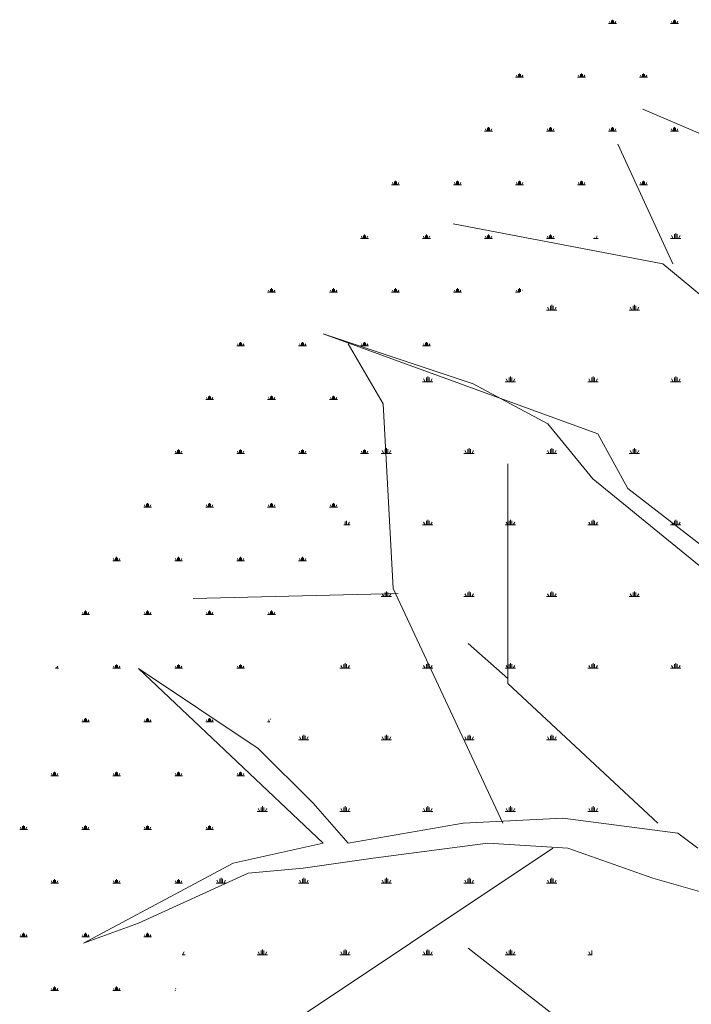
# Model space of a CAD drawing. Units: millimetres. Extents: x 2932.4 to 3008.9, y 882.1 to 936.4.
# Drawn here: x 2950.6 to 2950.9, y 923.2 to 923.6 of the extents above; entities that cross this region are included whole.
import ezdxf

# ---------------------------------------------------------------- set-up
doc = ezdxf.new("R2010")
doc.units = ezdxf.units.MM
doc.layers.add('Muebles', color=252, linetype='Continuous', lineweight=5)

# ---------------------------------------------------------------- blocks, each defined once
blk = doc.blocks.new('*X18')
at = {"color": 0}
for p, q in [((-0.27731, 0.41569), (-0.275, 0.41569)), ((-0.27687, 0.41569), (-0.27687, 0.41601)), ((-0.27625, 0.41569), (-0.27548, 0.41703)), ((-0.24, 0.41569), (-0.235, 0.41569)), ((-0.23875, 0.41569), (-0.23955, 0.41708)), ((-0.23813, 0.41569), (-0.23813, 0.41769)), ((-0.2375, 0.41569), (-0.2375, 0.41819)), ((-0.23688, 0.41569), (-0.23688, 0.41769)), ((-0.23625, 0.41569), (-0.23545, 0.41708)), ((-0.3, 0.38105), (-0.295, 0.38105)), ((-0.29875, 0.38105), (-0.29955, 0.38244)), ((-0.29812, 0.38105), (-0.29812, 0.38305)), ((-0.2975, 0.38105), (-0.2975, 0.38355)), ((-0.29688, 0.38105), (-0.29688, 0.38305)), ((-0.29625, 0.38105), (-0.29545, 0.38244)), ((-0.26, 0.38105), (-0.255, 0.38105)), ((-0.25875, 0.38105), (-0.25955, 0.38244)), ((-0.25812, 0.38105), (-0.25812, 0.38305)), ((-0.2575, 0.38105), (-0.2575, 0.38355)), ((-0.25688, 0.38105), (-0.25688, 0.38305)), ((-0.25625, 0.38105), (-0.25545, 0.38244)), ((-0.35875, 0.34641), (-0.35955, 0.3478)), ((-0.35813, 0.34641), (-0.35813, 0.34841)), ((-0.3575, 0.34641), (-0.3575, 0.34891)), ((-0.35687, 0.34641), (-0.35687, 0.34841)), ((-0.35625, 0.34641), (-0.35545, 0.3478)), ((-0.31875, 0.34641), (-0.31955, 0.3478)), ((-0.31812, 0.34641), (-0.31812, 0.34841)), ((-0.3175, 0.34641), (-0.3175, 0.34891)), ((-0.31688, 0.34641), (-0.31688, 0.34841)), ((-0.31625, 0.34641), (-0.31545, 0.3478)), ((-0.27875, 0.34641), (-0.27955, 0.3478)), ((-0.27813, 0.34641), (-0.27813, 0.34841)), ((-0.2775, 0.34641), (-0.2775, 0.34891)), ((-0.27687, 0.34641), (-0.27687, 0.34841)), ((-0.27625, 0.34641), (-0.27545, 0.3478)), ((-0.23875, 0.34641), (-0.23955, 0.3478)), ((-0.23813, 0.34641), (-0.23813, 0.34841)), ((-0.2375, 0.34641), (-0.2375, 0.34891)), ((-0.23688, 0.34641), (-0.23688, 0.34841)), ((-0.23625, 0.34641), (-0.23545, 0.3478)), ((-0.36, 0.34641), (-0.355, 0.34641)), ((-0.32, 0.34641), (-0.315, 0.34641)), ((-0.28, 0.34641), (-0.275, 0.34641)), ((-0.24, 0.34641), (-0.235, 0.34641)), ((-0.38, 0.31177), (-0.375, 0.31177)), ((-0.37875, 0.31177), (-0.37955, 0.31315)), ((-0.37812, 0.31177), (-0.37812, 0.31377)), ((-0.3775, 0.31177), (-0.3775, 0.31427)), ((-0.37688, 0.31177), (-0.37688, 0.31377)), ((-0.37625, 0.31177), (-0.37545, 0.31315)), ((-0.34, 0.31177), (-0.335, 0.31177)), ((-0.33875, 0.31177), (-0.33955, 0.31315)), ((-0.33813, 0.31177), (-0.33813, 0.31377)), ((-0.3375, 0.31177), (-0.3375, 0.31427)), ((-0.33687, 0.31177), (-0.33687, 0.31377)), ((-0.33625, 0.31177), (-0.33545, 0.31315)), ((-0.3, 0.31177), (-0.295, 0.31177)), ((-0.29875, 0.31177), (-0.29955, 0.31315)), ((-0.29812, 0.31177), (-0.29812, 0.31377)), ((-0.2975, 0.31177), (-0.2975, 0.31427)), ((-0.29688, 0.31177), (-0.29688, 0.31377)), ((-0.29625, 0.31177), (-0.29545, 0.31315)), ((-0.26, 0.31177), (-0.255, 0.31177)), ((-0.25875, 0.31177), (-0.25955, 0.31315)), ((-0.25812, 0.31177), (-0.25812, 0.31377)), ((-0.2575, 0.31177), (-0.2575, 0.31427)), ((-0.25688, 0.31177), (-0.25688, 0.31377)), ((-0.25625, 0.31177), (-0.25545, 0.31315)), ((-0.39811, 0.27713), (-0.395, 0.27713)), ((-0.3975, 0.27713), (-0.3975, 0.27874)), ((-0.39687, 0.27713), (-0.39687, 0.27913)), ((-0.39625, 0.27713), (-0.39545, 0.27851)), ((-0.36, 0.27713), (-0.355, 0.27713)), ((-0.35875, 0.27713), (-0.35955, 0.27851)), ((-0.35813, 0.27713), (-0.35813, 0.27913)), ((-0.3575, 0.27713), (-0.3575, 0.27963)), ((-0.35687, 0.27713), (-0.35687, 0.27913)), ((-0.35625, 0.27713), (-0.35545, 0.27851)), ((-0.32, 0.27713), (-0.315, 0.27713)), ((-0.31875, 0.27713), (-0.31955, 0.27851)), ((-0.31812, 0.27713), (-0.31812, 0.27913)), ((-0.3175, 0.27713), (-0.3175, 0.27963)), ((-0.31688, 0.27713), (-0.31688, 0.27913)), ((-0.31625, 0.27713), (-0.31545, 0.27851)), ((-0.28, 0.27713), (-0.275, 0.27713)), ((-0.27875, 0.27713), (-0.27955, 0.27851)), ((-0.27813, 0.27713), (-0.27813, 0.27913)), ((-0.2775, 0.27713), (-0.2775, 0.27963)), ((-0.27687, 0.27713), (-0.27687, 0.27913)), ((-0.27625, 0.27713), (-0.27545, 0.27851)), ((-0.24, 0.27713), (-0.235, 0.27713)), ((-0.23875, 0.27713), (-0.23955, 0.27851)), ((-0.23813, 0.27713), (-0.23813, 0.27913)), ((-0.2375, 0.27713), (-0.2375, 0.27963)), ((-0.23688, 0.27713), (-0.23688, 0.27913)), ((-0.23625, 0.27713), (-0.23545, 0.27851)), ((-0.37875, 0.24249), (-0.37955, 0.24387)), ((-0.37812, 0.24249), (-0.37812, 0.24449)), ((-0.3775, 0.24249), (-0.3775, 0.24499)), ((-0.37688, 0.24249), (-0.37688, 0.24449)), ((-0.37625, 0.24249), (-0.37545, 0.24387)), ((-0.33875, 0.24249), (-0.33955, 0.24387)), ((-0.33813, 0.24249), (-0.33813, 0.24449)), ((-0.3375, 0.24249), (-0.3375, 0.24499)), ((-0.33687, 0.24249), (-0.33687, 0.24449)), ((-0.33625, 0.24249), (-0.33545, 0.24387)), ((-0.29875, 0.24249), (-0.29955, 0.24387)), ((-0.29812, 0.24249), (-0.29812, 0.24449)), ((-0.2975, 0.24249), (-0.2975, 0.24499)), ((-0.29688, 0.24249), (-0.29688, 0.24449)), ((-0.29625, 0.24249), (-0.29545, 0.24387)), ((-0.25875, 0.24249), (-0.25955, 0.24387)), ((-0.25812, 0.24249), (-0.25812, 0.24449)), ((-0.2575, 0.24249), (-0.2575, 0.24499)), ((-0.25688, 0.24249), (-0.25688, 0.24449)), ((-0.25625, 0.24249), (-0.25545, 0.24387)), ((-0.38, 0.24249), (-0.375, 0.24249)), ((-0.34, 0.24249), (-0.335, 0.24249)), ((-0.3, 0.24249), (-0.295, 0.24249)), ((-0.26, 0.24249), (-0.255, 0.24249)), ((-0.39813, 0.20785), (-0.39813, 0.20985)), ((-0.3975, 0.20785), (-0.3975, 0.21035)), ((-0.39687, 0.20785), (-0.39687, 0.20985)), ((-0.35813, 0.20785), (-0.35813, 0.20985)), ((-0.3575, 0.20785), (-0.3575, 0.21035)), ((-0.35687, 0.20785), (-0.35687, 0.20985)), ((-0.31812, 0.20785), (-0.31812, 0.20985)), ((-0.3175, 0.20785), (-0.3175, 0.21035)), ((-0.31688, 0.20785), (-0.31688, 0.20985)), ((-0.27813, 0.20785), (-0.27813, 0.20985)), ((-0.2775, 0.20785), (-0.2775, 0.21035)), ((-0.27687, 0.20785), (-0.27687, 0.20985)), ((-0.23813, 0.20785), (-0.23813, 0.20985)), ((-0.2375, 0.20785), (-0.2375, 0.21035)), ((-0.23688, 0.20785), (-0.23688, 0.20985)), ((-0.4, 0.20785), (-0.395, 0.20785)), ((-0.39875, 0.20785), (-0.39955, 0.20923)), ((-0.39625, 0.20785), (-0.39545, 0.20923)), ((-0.36, 0.20785), (-0.355, 0.20785)), ((-0.35875, 0.20785), (-0.35955, 0.20923)), ((-0.35625, 0.20785), (-0.35545, 0.20923)), ((-0.32, 0.20785), (-0.315, 0.20785)), ((-0.31875, 0.20785), (-0.31955, 0.20923)), ((-0.31625, 0.20785), (-0.31545, 0.20923)), ((-0.28, 0.20785), (-0.275, 0.20785)), ((-0.27875, 0.20785), (-0.27955, 0.20923)), ((-0.27625, 0.20785), (-0.27545, 0.20923)), ((-0.24, 0.20785), (-0.235, 0.20785)), ((-0.23875, 0.20785), (-0.23955, 0.20923)), ((-0.23625, 0.20785), (-0.23545, 0.20923)), ((-0.42, 0.17321), (-0.415, 0.17321)), ((-0.41875, 0.17321), (-0.41955, 0.17459)), ((-0.41813, 0.17321), (-0.41813, 0.17521)), ((-0.4175, 0.17321), (-0.4175, 0.17571)), ((-0.41687, 0.17321), (-0.41687, 0.17521)), ((-0.41625, 0.17321), (-0.41545, 0.17459)), ((-0.38, 0.17321), (-0.375, 0.17321)), ((-0.37875, 0.17321), (-0.37955, 0.17459)), ((-0.37812, 0.17321), (-0.37812, 0.17521)), ((-0.3775, 0.17321), (-0.3775, 0.17571)), ((-0.37688, 0.17321), (-0.37688, 0.17521)), ((-0.37625, 0.17321), (-0.37545, 0.17459)), ((-0.34, 0.17321), (-0.335, 0.17321)), ((-0.33875, 0.17321), (-0.33955, 0.17459)), ((-0.33813, 0.17321), (-0.33813, 0.17521)), ((-0.3375, 0.17321), (-0.3375, 0.17571)), ((-0.33687, 0.17321), (-0.33687, 0.17521)), ((-0.33625, 0.17321), (-0.33545, 0.17459)), ((-0.3, 0.17321), (-0.295, 0.17321)), ((-0.29875, 0.17321), (-0.29955, 0.17459)), ((-0.29812, 0.17321), (-0.29812, 0.17521)), ((-0.2975, 0.17321), (-0.2975, 0.17571)), ((-0.29688, 0.17321), (-0.29688, 0.17521)), ((-0.29625, 0.17321), (-0.29545, 0.17459)), ((-0.44, 0.13856), (-0.435, 0.13856)), ((-0.43875, 0.13856), (-0.43955, 0.13995)), ((-0.43812, 0.13856), (-0.43812, 0.14056)), ((-0.4375, 0.13856), (-0.4375, 0.14106)), ((-0.43688, 0.13856), (-0.43688, 0.14056)), ((-0.43625, 0.13856), (-0.43545, 0.13995)), ((-0.4, 0.13856), (-0.395, 0.13856)), ((-0.39875, 0.13856), (-0.39955, 0.13995)), ((-0.39813, 0.13856), (-0.39813, 0.14056)), ((-0.3975, 0.13856), (-0.3975, 0.14106)), ((-0.39687, 0.13856), (-0.39687, 0.14056)), ((-0.39625, 0.13856), (-0.39545, 0.13995)), ((-0.36, 0.13856), (-0.355, 0.13856)), ((-0.35875, 0.13856), (-0.35955, 0.13995)), ((-0.35813, 0.13856), (-0.35813, 0.14056)), ((-0.3575, 0.13856), (-0.3575, 0.14106)), ((-0.35687, 0.13856), (-0.35687, 0.14056)), ((-0.35625, 0.13856), (-0.35545, 0.13995)), ((-0.32, 0.13856), (-0.315, 0.13856)), ((-0.31875, 0.13856), (-0.31955, 0.13995)), ((-0.31812, 0.13856), (-0.31812, 0.14056)), ((-0.3175, 0.13856), (-0.3175, 0.14106)), ((-0.31688, 0.13856), (-0.31688, 0.14056)), ((-0.31625, 0.13856), (-0.31545, 0.13995)), ((-0.28, 0.13856), (-0.275, 0.13856)), ((-0.27875, 0.13856), (-0.27955, 0.13995)), ((-0.27813, 0.13856), (-0.27813, 0.14056)), ((-0.2775, 0.13856), (-0.2775, 0.14106)), ((-0.27687, 0.13856), (-0.27687, 0.14056)), ((-0.27625, 0.13856), (-0.27545, 0.13995)), ((-0.45875, 0.10392), (-0.45955, 0.10531)), ((-0.45813, 0.10392), (-0.45813, 0.10592)), ((-0.4575, 0.10392), (-0.4575, 0.10642)), ((-0.45687, 0.10392), (-0.45687, 0.10592)), ((-0.45625, 0.10392), (-0.45545, 0.10531)), ((-0.41875, 0.10392), (-0.41955, 0.10531)), ((-0.41813, 0.10392), (-0.41813, 0.10592)), ((-0.4175, 0.10392), (-0.4175, 0.10642)), ((-0.41687, 0.10392), (-0.41687, 0.10592)), ((-0.41625, 0.10392), (-0.41545, 0.10531)), ((-0.37875, 0.10392), (-0.37955, 0.10531)), ((-0.37812, 0.10392), (-0.37812, 0.10592)), ((-0.3775, 0.10392), (-0.3775, 0.10642)), ((-0.37688, 0.10392), (-0.37688, 0.10592)), ((-0.37625, 0.10392), (-0.37545, 0.10531)), ((-0.33875, 0.10392), (-0.33955, 0.10531)), ((-0.33813, 0.10392), (-0.33813, 0.10592)), ((-0.3375, 0.10392), (-0.3375, 0.10642)), ((-0.33687, 0.10392), (-0.33687, 0.10592)), ((-0.33625, 0.10392), (-0.33545, 0.10531)), ((-0.29875, 0.10392), (-0.29955, 0.10531)), ((-0.29812, 0.10392), (-0.29812, 0.10592)), ((-0.2975, 0.10392), (-0.2975, 0.10642)), ((-0.29688, 0.10392), (-0.29688, 0.10592)), ((-0.29625, 0.10392), (-0.29545, 0.10531)), ((-0.46, 0.10392), (-0.455, 0.10392)), ((-0.42, 0.10392), (-0.415, 0.10392)), ((-0.38, 0.10392), (-0.375, 0.10392)), ((-0.34, 0.10392), (-0.335, 0.10392)), ((-0.3, 0.10392), (-0.295, 0.10392)), ((-0.4375, 0.06928), (-0.4375, 0.07178)), ((-0.3975, 0.06928), (-0.3975, 0.07178)), ((-0.3575, 0.06928), (-0.3575, 0.07178)), ((-0.3175, 0.06928), (-0.3175, 0.07178)), ((-0.47645, 0.06928), (-0.475, 0.06928)), ((-0.47625, 0.06928), (-0.47545, 0.07067)), ((-0.44, 0.06928), (-0.435, 0.06928)), ((-0.43875, 0.06928), (-0.43955, 0.07067)), ((-0.43812, 0.06928), (-0.43812, 0.07128)), ((-0.43688, 0.06928), (-0.43688, 0.07128)), ((-0.43625, 0.06928), (-0.43545, 0.07067)), ((-0.4, 0.06928), (-0.395, 0.06928)), ((-0.39875, 0.06928), (-0.39955, 0.07067)), ((-0.39813, 0.06928), (-0.39813, 0.07128)), ((-0.39687, 0.06928), (-0.39687, 0.07128)), ((-0.39625, 0.06928), (-0.39545, 0.07067)), ((-0.36, 0.06928), (-0.355, 0.06928)), ((-0.35875, 0.06928), (-0.35955, 0.07067)), ((-0.35813, 0.06928), (-0.35813, 0.07128)), ((-0.35687, 0.06928), (-0.35687, 0.07128)), ((-0.35625, 0.06928), (-0.35545, 0.07067)), ((-0.32, 0.06928), (-0.315, 0.06928)), ((-0.31875, 0.06928), (-0.31955, 0.07067)), ((-0.31812, 0.06928), (-0.31812, 0.07128)), ((-0.31688, 0.06928), (-0.31688, 0.07128)), ((-0.31625, 0.06928), (-0.31545, 0.07067)), ((-0.28, 0.06928), (-0.27805, 0.06928)), ((-0.27875, 0.06928), (-0.27955, 0.07067)), ((-0.27813, 0.06928), (-0.27813, 0.07128))]:
    blk.add_line(p, q, dxfattribs=at)
blk = doc.blocks.new('*X19')
at = {"color": 0}
for p, q in [((-0.27, 0.51962), (-0.26625, 0.51962)), ((-0.26906, 0.51962), (-0.26966, 0.52065)), ((-0.26859, 0.51962), (-0.26859, 0.52112)), ((-0.26813, 0.51962), (-0.26813, 0.52149)), ((-0.26766, 0.51962), (-0.26766, 0.52112)), ((-0.26719, 0.51962), (-0.26659, 0.52065)), ((-0.24, 0.51962), (-0.23625, 0.51962)), ((-0.23906, 0.51962), (-0.23966, 0.52065)), ((-0.23859, 0.51962), (-0.23859, 0.52112)), ((-0.23813, 0.51962), (-0.23813, 0.52149)), ((-0.23766, 0.51962), (-0.23766, 0.52112)), ((-0.23719, 0.51962), (-0.23659, 0.52065)), ((-0.31312, 0.49363), (-0.31312, 0.49551)), ((-0.28313, 0.49363), (-0.28313, 0.49551)), ((-0.25312, 0.49363), (-0.25312, 0.49551)), ((-0.315, 0.49363), (-0.31125, 0.49363)), ((-0.31406, 0.49363), (-0.31466, 0.49467)), ((-0.31359, 0.49363), (-0.31359, 0.49513)), ((-0.31266, 0.49363), (-0.31266, 0.49513)), ((-0.31219, 0.49363), (-0.31159, 0.49467)), ((-0.285, 0.49363), (-0.28125, 0.49363)), ((-0.28406, 0.49363), (-0.28466, 0.49467)), ((-0.28359, 0.49363), (-0.28359, 0.49513)), ((-0.28266, 0.49363), (-0.28266, 0.49513)), ((-0.28219, 0.49363), (-0.28159, 0.49467)), ((-0.255, 0.49363), (-0.25125, 0.49363)), ((-0.25406, 0.49363), (-0.25466, 0.49467)), ((-0.25359, 0.49363), (-0.25359, 0.49513)), ((-0.25266, 0.49363), (-0.25266, 0.49513)), ((-0.25219, 0.49363), (-0.25159, 0.49467)), ((-0.33, 0.46765), (-0.32625, 0.46765)), ((-0.32906, 0.46765), (-0.32966, 0.46869)), ((-0.32859, 0.46765), (-0.32859, 0.46915)), ((-0.32812, 0.46765), (-0.32812, 0.46953)), ((-0.32766, 0.46765), (-0.32766, 0.46915)), ((-0.32719, 0.46765), (-0.32659, 0.46869)), ((-0.3, 0.46765), (-0.29625, 0.46765)), ((-0.29906, 0.46765), (-0.29966, 0.46869)), ((-0.29859, 0.46765), (-0.29859, 0.46915)), ((-0.29812, 0.46765), (-0.29812, 0.46953)), ((-0.29766, 0.46765), (-0.29766, 0.46915)), ((-0.29719, 0.46765), (-0.29659, 0.46869)), ((-0.27, 0.46765), (-0.26625, 0.46765)), ((-0.26906, 0.46765), (-0.26966, 0.46869)), ((-0.26859, 0.46765), (-0.26859, 0.46915)), ((-0.26813, 0.46765), (-0.26813, 0.46953)), ((-0.26766, 0.46765), (-0.26766, 0.46915)), ((-0.26719, 0.46765), (-0.26659, 0.46869)), ((-0.24, 0.46765), (-0.23625, 0.46765)), ((-0.23906, 0.46765), (-0.23966, 0.46869)), ((-0.23859, 0.46765), (-0.23859, 0.46915)), ((-0.23813, 0.46765), (-0.23813, 0.46953)), ((-0.23766, 0.46765), (-0.23766, 0.46915)), ((-0.23719, 0.46765), (-0.23659, 0.46869)), ((-0.37359, 0.44167), (-0.37359, 0.44317)), ((-0.37312, 0.44167), (-0.37312, 0.44355)), ((-0.37266, 0.44167), (-0.37266, 0.44317)), ((-0.34359, 0.44167), (-0.34359, 0.44317)), ((-0.34313, 0.44167), (-0.34313, 0.44355)), ((-0.34266, 0.44167), (-0.34266, 0.44317)), ((-0.31359, 0.44167), (-0.31359, 0.44317)), ((-0.31312, 0.44167), (-0.31312, 0.44355)), ((-0.31266, 0.44167), (-0.31266, 0.44317)), ((-0.28359, 0.44167), (-0.28359, 0.44317)), ((-0.28313, 0.44167), (-0.28313, 0.44355)), ((-0.28266, 0.44167), (-0.28266, 0.44317)), ((-0.25359, 0.44167), (-0.25359, 0.44317)), ((-0.25312, 0.44167), (-0.25312, 0.44355)), ((-0.25266, 0.44167), (-0.25266, 0.44317)), ((-0.375, 0.44167), (-0.37125, 0.44167)), ((-0.37406, 0.44167), (-0.37466, 0.44271)), ((-0.37219, 0.44167), (-0.37159, 0.44271)), ((-0.345, 0.44167), (-0.34125, 0.44167)), ((-0.34406, 0.44167), (-0.34466, 0.44271)), ((-0.34219, 0.44167), (-0.34159, 0.44271)), ((-0.315, 0.44167), (-0.31125, 0.44167)), ((-0.31406, 0.44167), (-0.31466, 0.44271)), ((-0.31219, 0.44167), (-0.31159, 0.44271)), ((-0.285, 0.44167), (-0.28125, 0.44167)), ((-0.28406, 0.44167), (-0.28466, 0.44271)), ((-0.28219, 0.44167), (-0.28159, 0.44271)), ((-0.255, 0.44167), (-0.25125, 0.44167)), ((-0.25406, 0.44167), (-0.25466, 0.44271)), ((-0.25219, 0.44167), (-0.25159, 0.44271)), ((-0.39, 0.41569), (-0.38625, 0.41569)), ((-0.38906, 0.41569), (-0.38966, 0.41673)), ((-0.38859, 0.41569), (-0.38859, 0.41719)), ((-0.38812, 0.41569), (-0.38812, 0.41757)), ((-0.38766, 0.41569), (-0.38766, 0.41719)), ((-0.38719, 0.41569), (-0.38659, 0.41673)), ((-0.36, 0.41569), (-0.35625, 0.41569)), ((-0.35906, 0.41569), (-0.35966, 0.41673)), ((-0.35859, 0.41569), (-0.35859, 0.41719)), ((-0.35813, 0.41569), (-0.35813, 0.41757)), ((-0.35766, 0.41569), (-0.35766, 0.41719)), ((-0.35719, 0.41569), (-0.35659, 0.41673)), ((-0.33, 0.41569), (-0.32625, 0.41569)), ((-0.32906, 0.41569), (-0.32966, 0.41673)), ((-0.32859, 0.41569), (-0.32859, 0.41719)), ((-0.32812, 0.41569), (-0.32812, 0.41757)), ((-0.32766, 0.41569), (-0.32766, 0.41719)), ((-0.32719, 0.41569), (-0.32659, 0.41673)), ((-0.3, 0.41569), (-0.29625, 0.41569)), ((-0.29906, 0.41569), (-0.29966, 0.41673)), ((-0.29859, 0.41569), (-0.29859, 0.41719)), ((-0.29812, 0.41569), (-0.29812, 0.41757)), ((-0.29766, 0.41569), (-0.29766, 0.41719)), ((-0.29719, 0.41569), (-0.29659, 0.41673)), ((-0.43406, 0.38971), (-0.43466, 0.39075)), ((-0.43359, 0.38971), (-0.43359, 0.39121)), ((-0.43312, 0.38971), (-0.43312, 0.39159)), ((-0.43266, 0.38971), (-0.43266, 0.39121)), ((-0.43219, 0.38971), (-0.43159, 0.39075)), ((-0.40406, 0.38971), (-0.40466, 0.39075)), ((-0.40359, 0.38971), (-0.40359, 0.39121)), ((-0.40313, 0.38971), (-0.40313, 0.39159)), ((-0.40266, 0.38971), (-0.40266, 0.39121)), ((-0.40219, 0.38971), (-0.40159, 0.39075)), ((-0.37406, 0.38971), (-0.37466, 0.39075)), ((-0.37359, 0.38971), (-0.37359, 0.39121)), ((-0.37312, 0.38971), (-0.37312, 0.39159)), ((-0.37266, 0.38971), (-0.37266, 0.39121)), ((-0.37219, 0.38971), (-0.37159, 0.39075)), ((-0.34406, 0.38971), (-0.34466, 0.39075)), ((-0.34359, 0.38971), (-0.34359, 0.39121)), ((-0.34313, 0.38971), (-0.34313, 0.39159)), ((-0.34266, 0.38971), (-0.34266, 0.39121)), ((-0.34219, 0.38971), (-0.34159, 0.39075)), ((-0.31406, 0.38971), (-0.31466, 0.39075)), ((-0.31359, 0.38971), (-0.31359, 0.39121)), ((-0.31312, 0.38971), (-0.31312, 0.39159)), ((-0.31266, 0.38992), (-0.31266, 0.39121)), ((-0.31164, 0.39066), (-0.31159, 0.39075)), ((-0.435, 0.38971), (-0.43125, 0.38971)), ((-0.405, 0.38971), (-0.40125, 0.38971)), ((-0.375, 0.38971), (-0.37125, 0.38971)), ((-0.345, 0.38971), (-0.34125, 0.38971)), ((-0.315, 0.38971), (-0.31294, 0.38971)), ((-0.45, 0.36373), (-0.44625, 0.36373)), ((-0.44906, 0.36373), (-0.44966, 0.36477)), ((-0.44859, 0.36373), (-0.44859, 0.36523)), ((-0.44812, 0.36373), (-0.44812, 0.36561)), ((-0.44766, 0.36373), (-0.44766, 0.36523)), ((-0.44719, 0.36373), (-0.44659, 0.36477)), ((-0.42, 0.36373), (-0.41625, 0.36373)), ((-0.41906, 0.36373), (-0.41966, 0.36477)), ((-0.41859, 0.36373), (-0.41859, 0.36523)), ((-0.41813, 0.36373), (-0.41813, 0.36561)), ((-0.41766, 0.36373), (-0.41766, 0.36523)), ((-0.41719, 0.36373), (-0.41659, 0.36477)), ((-0.39, 0.36373), (-0.38625, 0.36373)), ((-0.38906, 0.36373), (-0.38966, 0.36477)), ((-0.38859, 0.36373), (-0.38859, 0.36523)), ((-0.38812, 0.36373), (-0.38812, 0.36561)), ((-0.38766, 0.36373), (-0.38766, 0.36523)), ((-0.38719, 0.36373), (-0.38659, 0.36477)), ((-0.36, 0.36373), (-0.35625, 0.36373)), ((-0.35906, 0.36373), (-0.35966, 0.36477)), ((-0.35859, 0.36373), (-0.35859, 0.36523)), ((-0.35813, 0.36373), (-0.35813, 0.36561)), ((-0.35766, 0.36373), (-0.35766, 0.36523)), ((-0.35719, 0.36373), (-0.35659, 0.36477)), ((-0.46406, 0.33775), (-0.46466, 0.33879)), ((-0.46359, 0.33775), (-0.46359, 0.33925)), ((-0.46313, 0.33775), (-0.46313, 0.33962)), ((-0.46266, 0.33775), (-0.46266, 0.33925)), ((-0.46219, 0.33775), (-0.46159, 0.33879)), ((-0.43406, 0.33775), (-0.43466, 0.33879)), ((-0.43359, 0.33775), (-0.43359, 0.33925)), ((-0.43312, 0.33775), (-0.43312, 0.33962)), ((-0.43266, 0.33775), (-0.43266, 0.33925)), ((-0.43219, 0.33775), (-0.43159, 0.33879)), ((-0.40406, 0.33775), (-0.40466, 0.33879)), ((-0.40359, 0.33775), (-0.40359, 0.33925)), ((-0.40313, 0.33775), (-0.40313, 0.33962)), ((-0.40266, 0.33775), (-0.40266, 0.33925)), ((-0.40219, 0.33775), (-0.40159, 0.33879)), ((-0.465, 0.33775), (-0.46125, 0.33775)), ((-0.435, 0.33775), (-0.43125, 0.33775)), ((-0.405, 0.33775), (-0.40125, 0.33775)), ((-0.48, 0.31177), (-0.47625, 0.31177)), ((-0.47906, 0.31177), (-0.47966, 0.31281)), ((-0.47859, 0.31177), (-0.47859, 0.31327)), ((-0.47813, 0.31177), (-0.47813, 0.31364)), ((-0.47766, 0.31177), (-0.47766, 0.31327)), ((-0.47719, 0.31177), (-0.47659, 0.31281)), ((-0.45, 0.31177), (-0.44625, 0.31177)), ((-0.44906, 0.31177), (-0.44966, 0.31281)), ((-0.44859, 0.31177), (-0.44859, 0.31327)), ((-0.44812, 0.31177), (-0.44812, 0.31364)), ((-0.44766, 0.31177), (-0.44766, 0.31327)), ((-0.44719, 0.31177), (-0.44659, 0.31281)), ((-0.42, 0.31177), (-0.41625, 0.31177)), ((-0.41906, 0.31177), (-0.41966, 0.31281)), ((-0.41859, 0.31177), (-0.41859, 0.31327)), ((-0.41813, 0.31177), (-0.41813, 0.31364)), ((-0.41766, 0.31177), (-0.41766, 0.31327)), ((-0.41719, 0.31177), (-0.41659, 0.31281)), ((-0.39, 0.31177), (-0.38625, 0.31177)), ((-0.38906, 0.31177), (-0.38966, 0.31281)), ((-0.38859, 0.31177), (-0.38859, 0.31327)), ((-0.38812, 0.31177), (-0.38812, 0.31364)), ((-0.38766, 0.31177), (-0.38766, 0.31327)), ((-0.38719, 0.31177), (-0.38659, 0.31281)), ((-0.495, 0.28579), (-0.49125, 0.28579)), ((-0.49406, 0.28579), (-0.49466, 0.28683)), ((-0.49359, 0.28579), (-0.49359, 0.28729)), ((-0.49312, 0.28579), (-0.49312, 0.28766)), ((-0.49266, 0.28579), (-0.49266, 0.28729)), ((-0.49219, 0.28579), (-0.49159, 0.28683)), ((-0.465, 0.28579), (-0.46125, 0.28579)), ((-0.46406, 0.28579), (-0.46466, 0.28683)), ((-0.46359, 0.28579), (-0.46359, 0.28729)), ((-0.46313, 0.28579), (-0.46313, 0.28766)), ((-0.46266, 0.28579), (-0.46266, 0.28729)), ((-0.46219, 0.28579), (-0.46159, 0.28683)), ((-0.435, 0.28579), (-0.43125, 0.28579)), ((-0.43406, 0.28579), (-0.43466, 0.28683)), ((-0.43359, 0.28579), (-0.43359, 0.28729)), ((-0.43312, 0.28579), (-0.43312, 0.28766)), ((-0.43266, 0.28579), (-0.43266, 0.28729)), ((-0.43219, 0.28579), (-0.43159, 0.28683)), ((-0.405, 0.28579), (-0.40125, 0.28579)), ((-0.40406, 0.28579), (-0.40466, 0.28683)), ((-0.40359, 0.28579), (-0.40359, 0.28729)), ((-0.40313, 0.28579), (-0.40313, 0.28766)), ((-0.40266, 0.28579), (-0.40266, 0.28729)), ((-0.40219, 0.28579), (-0.40159, 0.28683)), ((-0.51, 0.25981), (-0.50625, 0.25981)), ((-0.50906, 0.25981), (-0.50966, 0.26085)), ((-0.50859, 0.25981), (-0.50859, 0.26131)), ((-0.50812, 0.25981), (-0.50812, 0.26168)), ((-0.50766, 0.25981), (-0.50766, 0.26131)), ((-0.50719, 0.25981), (-0.50659, 0.26085)), ((-0.48, 0.25981), (-0.47625, 0.25981)), ((-0.47906, 0.25981), (-0.47966, 0.26085)), ((-0.47859, 0.25981), (-0.47859, 0.26131)), ((-0.47813, 0.25981), (-0.47813, 0.26168)), ((-0.47766, 0.25981), (-0.47766, 0.26131)), ((-0.47719, 0.25981), (-0.47659, 0.26085)), ((-0.45, 0.25981), (-0.44625, 0.25981)), ((-0.44906, 0.25981), (-0.44966, 0.26085)), ((-0.44859, 0.25981), (-0.44859, 0.26131)), ((-0.44812, 0.25981), (-0.44812, 0.26168)), ((-0.44766, 0.25981), (-0.44766, 0.26131)), ((-0.44719, 0.25981), (-0.44659, 0.26085)), ((-0.42, 0.25981), (-0.41625, 0.25981)), ((-0.41906, 0.25981), (-0.41966, 0.26085)), ((-0.41859, 0.25981), (-0.41859, 0.26131)), ((-0.41813, 0.25981), (-0.41813, 0.26168)), ((-0.41766, 0.25981), (-0.41766, 0.26131)), ((-0.41719, 0.25981), (-0.41659, 0.26085)), ((-0.525, 0.23383), (-0.52125, 0.23383)), ((-0.52406, 0.23383), (-0.52466, 0.23487)), ((-0.52359, 0.23383), (-0.52359, 0.23533)), ((-0.52312, 0.23383), (-0.52312, 0.2357)), ((-0.52266, 0.23383), (-0.52266, 0.23533)), ((-0.52219, 0.23383), (-0.52159, 0.23487)), ((-0.495, 0.23383), (-0.49125, 0.23383)), ((-0.49406, 0.23383), (-0.49466, 0.23487)), ((-0.49359, 0.23383), (-0.49359, 0.23533)), ((-0.49312, 0.23383), (-0.49312, 0.2357)), ((-0.49266, 0.23383), (-0.49266, 0.23533)), ((-0.49219, 0.23383), (-0.49159, 0.23487)), ((-0.465, 0.23383), (-0.46125, 0.23383)), ((-0.46406, 0.23383), (-0.46466, 0.23487)), ((-0.46359, 0.23383), (-0.46359, 0.23533)), ((-0.46313, 0.23383), (-0.46313, 0.2357)), ((-0.46266, 0.23383), (-0.46266, 0.23533)), ((-0.46219, 0.23383), (-0.46159, 0.23487)), ((-0.435, 0.23383), (-0.43125, 0.23383)), ((-0.43406, 0.23383), (-0.43466, 0.23487)), ((-0.43359, 0.23383), (-0.43359, 0.23533)), ((-0.43312, 0.23383), (-0.43312, 0.2357)), ((-0.43266, 0.23383), (-0.43266, 0.23533)), ((-0.43219, 0.23383), (-0.43159, 0.23487)), ((-0.50812, 0.20785), (-0.50812, 0.20972)), ((-0.47813, 0.20785), (-0.47813, 0.20972)), ((-0.44812, 0.20785), (-0.44812, 0.20972)), ((-0.53774, 0.20785), (-0.53625, 0.20785)), ((-0.53766, 0.20785), (-0.53766, 0.2081)), ((-0.53719, 0.20785), (-0.53659, 0.20889)), ((-0.51, 0.20785), (-0.50625, 0.20785)), ((-0.50906, 0.20785), (-0.50966, 0.20889)), ((-0.50859, 0.20785), (-0.50859, 0.20935)), ((-0.50766, 0.20785), (-0.50766, 0.20935)), ((-0.50719, 0.20785), (-0.50659, 0.20889)), ((-0.48, 0.20785), (-0.47625, 0.20785)), ((-0.47906, 0.20785), (-0.47966, 0.20889)), ((-0.47859, 0.20785), (-0.47859, 0.20935)), ((-0.47766, 0.20785), (-0.47766, 0.20935)), ((-0.47719, 0.20785), (-0.47659, 0.20889)), ((-0.45, 0.20785), (-0.44625, 0.20785)), ((-0.44906, 0.20785), (-0.44966, 0.20889)), ((-0.44859, 0.20785), (-0.44859, 0.20935)), ((-0.44766, 0.20785), (-0.44766, 0.20935)), ((-0.44719, 0.20785), (-0.44659, 0.20889)), ((-0.525, 0.18187), (-0.52125, 0.18187)), ((-0.52406, 0.18187), (-0.52466, 0.1829)), ((-0.52359, 0.18187), (-0.52359, 0.18337)), ((-0.52312, 0.18187), (-0.52312, 0.18374)), ((-0.52266, 0.18187), (-0.52266, 0.18337)), ((-0.52219, 0.18187), (-0.52159, 0.1829)), ((-0.495, 0.18187), (-0.49125, 0.18187)), ((-0.49406, 0.18187), (-0.49466, 0.1829)), ((-0.49359, 0.18187), (-0.49359, 0.18337)), ((-0.49312, 0.18187), (-0.49312, 0.18374)), ((-0.49266, 0.18187), (-0.49266, 0.18337)), ((-0.49219, 0.18187), (-0.49159, 0.1829)), ((-0.465, 0.18187), (-0.46125, 0.18187)), ((-0.46406, 0.18187), (-0.46466, 0.1829)), ((-0.46359, 0.18187), (-0.46359, 0.18337)), ((-0.46313, 0.18187), (-0.46313, 0.18374)), ((-0.46266, 0.18187), (-0.46266, 0.18337)), ((-0.46219, 0.18187), (-0.46159, 0.1829)), ((-0.435, 0.18187), (-0.43403, 0.18187)), ((-0.43406, 0.18187), (-0.43466, 0.1829)), ((-0.43359, 0.18301), (-0.43359, 0.18337)), ((-0.53859, 0.15588), (-0.53859, 0.15738)), ((-0.53812, 0.15588), (-0.53812, 0.15776)), ((-0.53766, 0.15588), (-0.53766, 0.15738)), ((-0.50859, 0.15588), (-0.50859, 0.15738)), ((-0.50812, 0.15588), (-0.50812, 0.15776)), ((-0.50766, 0.15588), (-0.50766, 0.15738)), ((-0.47859, 0.15588), (-0.47859, 0.15738)), ((-0.47813, 0.15588), (-0.47813, 0.15776)), ((-0.47766, 0.15588), (-0.47766, 0.15738)), ((-0.44859, 0.15588), (-0.44859, 0.15738)), ((-0.44812, 0.15588), (-0.44812, 0.15776)), ((-0.44766, 0.15588), (-0.44766, 0.15738)), ((-0.54, 0.15588), (-0.53625, 0.15588)), ((-0.53906, 0.15588), (-0.53966, 0.15692)), ((-0.53719, 0.15588), (-0.53659, 0.15692)), ((-0.51, 0.15588), (-0.50625, 0.15588)), ((-0.50906, 0.15588), (-0.50966, 0.15692)), ((-0.50719, 0.15588), (-0.50659, 0.15692)), ((-0.48, 0.15588), (-0.47625, 0.15588)), ((-0.47906, 0.15588), (-0.47966, 0.15692)), ((-0.47719, 0.15588), (-0.47659, 0.15692)), ((-0.45, 0.15588), (-0.44625, 0.15588)), ((-0.44906, 0.15588), (-0.44966, 0.15692)), ((-0.44719, 0.15588), (-0.44659, 0.15692)), ((-0.555, 0.1299), (-0.55125, 0.1299)), ((-0.55406, 0.1299), (-0.55466, 0.13094)), ((-0.55359, 0.1299), (-0.55359, 0.1314)), ((-0.55312, 0.1299), (-0.55312, 0.13178)), ((-0.55266, 0.1299), (-0.55266, 0.1314)), ((-0.55219, 0.1299), (-0.55159, 0.13094)), ((-0.525, 0.1299), (-0.52125, 0.1299)), ((-0.52406, 0.1299), (-0.52466, 0.13094)), ((-0.52359, 0.1299), (-0.52359, 0.1314)), ((-0.52312, 0.1299), (-0.52312, 0.13178)), ((-0.52266, 0.1299), (-0.52266, 0.1314)), ((-0.52219, 0.1299), (-0.52159, 0.13094)), ((-0.495, 0.1299), (-0.49125, 0.1299)), ((-0.49406, 0.1299), (-0.49466, 0.13094)), ((-0.49359, 0.1299), (-0.49359, 0.1314)), ((-0.49312, 0.1299), (-0.49312, 0.13178)), ((-0.49266, 0.1299), (-0.49266, 0.1314)), ((-0.49219, 0.1299), (-0.49159, 0.13094)), ((-0.465, 0.1299), (-0.46125, 0.1299)), ((-0.46406, 0.1299), (-0.46466, 0.13094)), ((-0.46359, 0.1299), (-0.46359, 0.1314)), ((-0.46313, 0.1299), (-0.46313, 0.13178)), ((-0.46266, 0.1299), (-0.46266, 0.1314)), ((-0.46219, 0.1299), (-0.46159, 0.13094)), ((-0.53906, 0.10392), (-0.53966, 0.10496)), ((-0.53859, 0.10392), (-0.53859, 0.10542)), ((-0.53812, 0.10392), (-0.53812, 0.1058)), ((-0.53766, 0.10392), (-0.53766, 0.10542)), ((-0.53719, 0.10392), (-0.53659, 0.10496)), ((-0.50906, 0.10392), (-0.50966, 0.10496)), ((-0.50859, 0.10392), (-0.50859, 0.10542)), ((-0.50812, 0.10392), (-0.50812, 0.1058)), ((-0.50766, 0.10392), (-0.50766, 0.10542)), ((-0.50719, 0.10392), (-0.50659, 0.10496)), ((-0.47906, 0.10392), (-0.47966, 0.10496)), ((-0.47859, 0.10392), (-0.47859, 0.10542)), ((-0.47813, 0.10392), (-0.47813, 0.1058)), ((-0.47766, 0.10392), (-0.47766, 0.10542)), ((-0.47719, 0.10392), (-0.47659, 0.10496)), ((-0.54, 0.10392), (-0.53625, 0.10392)), ((-0.51, 0.10392), (-0.50625, 0.10392)), ((-0.48, 0.10392), (-0.47625, 0.10392)), ((-0.555, 0.07794), (-0.55125, 0.07794)), ((-0.55406, 0.07794), (-0.55466, 0.07898)), ((-0.55359, 0.07794), (-0.55359, 0.07944)), ((-0.55312, 0.07794), (-0.55312, 0.07982)), ((-0.55266, 0.07794), (-0.55266, 0.07944)), ((-0.55219, 0.07794), (-0.55159, 0.07898)), ((-0.525, 0.07794), (-0.52125, 0.07794)), ((-0.52406, 0.07794), (-0.52466, 0.07898)), ((-0.52359, 0.07794), (-0.52359, 0.07944)), ((-0.52312, 0.07794), (-0.52312, 0.07982)), ((-0.52266, 0.07794), (-0.52266, 0.07944)), ((-0.52219, 0.07794), (-0.52159, 0.07898)), ((-0.495, 0.07794), (-0.49125, 0.07794)), ((-0.49406, 0.07794), (-0.49466, 0.07898)), ((-0.49359, 0.07794), (-0.49359, 0.07944)), ((-0.49312, 0.07794), (-0.49312, 0.07982)), ((-0.49266, 0.07794), (-0.49266, 0.07944)), ((-0.49219, 0.07794), (-0.49159, 0.07898)), ((-0.53906, 0.05196), (-0.53966, 0.053)), ((-0.53859, 0.05196), (-0.53859, 0.05346)), ((-0.53812, 0.05196), (-0.53812, 0.05384)), ((-0.53766, 0.05196), (-0.53766, 0.05346)), ((-0.53719, 0.05196), (-0.53659, 0.053)), ((-0.50906, 0.05196), (-0.50966, 0.053)), ((-0.50859, 0.05196), (-0.50859, 0.05346)), ((-0.50812, 0.05196), (-0.50812, 0.05384)), ((-0.50766, 0.05196), (-0.50766, 0.05346)), ((-0.50719, 0.05196), (-0.50659, 0.053)), ((-0.47951, 0.05274), (-0.47966, 0.053)), ((-0.54, 0.05196), (-0.53625, 0.05196)), ((-0.51, 0.05196), (-0.50625, 0.05196)), ((-0.48, 0.05196), (-0.47966, 0.05196))]:
    blk.add_line(p, q, dxfattribs=at)

msp = doc.modelspace()

# ---------------------------------------------------------------- linework, layer by layer
at = {"layer": 'Muebles'}
for points in [[(2951.13211, 923.3789), (2951.00991, 923.54173), (2950.90839, 923.5852)], [(2950.9229, 923.51033), (2950.89631, 923.5683)], [(2950.97849, 923.3195), (2950.98816, 923.45235), (2950.91806, 923.51033), (2950.81654, 923.52965)], [(2950.9374, 923.36298), (2950.88422, 923.40646), (2950.86247, 923.43303), (2950.82621, 923.45235), (2950.7537, 923.47651), (2950.88664, 923.4282), (2950.90114, 923.40163), (2950.95432, 923.36057)], [(2950.84072, 923.23979), (2950.78754, 923.35332), (2950.78271, 923.44269), (2950.76579, 923.47168)], [(2950.91564, 923.23979), (2950.84313, 923.30743), (2950.84313, 923.41371)], [(2950.78996, 923.3509), (2950.69086, 923.34849)], [(2950.84313, 923.30984), (2950.8238, 923.32675)], [(2950.9809, 923.1939), (2950.91323, 923.21322), (2950.87214, 923.22772), (2950.83346, 923.23013), (2950.77787, 923.22289), (2950.74403, 923.21805), (2950.71744, 923.21564), (2950.66427, 923.19148), (2950.63768, 923.18182), (2950.71019, 923.22047), (2950.7537, 923.23013), (2950.66427, 923.31467), (2950.72228, 923.27603), (2950.74887, 923.24946), (2950.76579, 923.23013), (2950.82138, 923.23979), (2950.86972, 923.24221), (2950.92531, 923.23496), (2950.93498, 923.22772)], [(2950.86489, 923.22772), (2950.72711, 923.13593), (2950.66427, 923.05863)], [(2950.91869, 923.12505), (2950.8673, 923.14559), (2950.8238, 923.17941)]]:
    msp.add_lwpolyline(points, dxfattribs=at)

# ---------------------------------------------------------------- block references
for name in ['*X19', '*X18']:
    msp.add_blockref(name, (2951.16185, 923.10694), dxfattribs=at)

doc.saveas('drawing.dxf')
